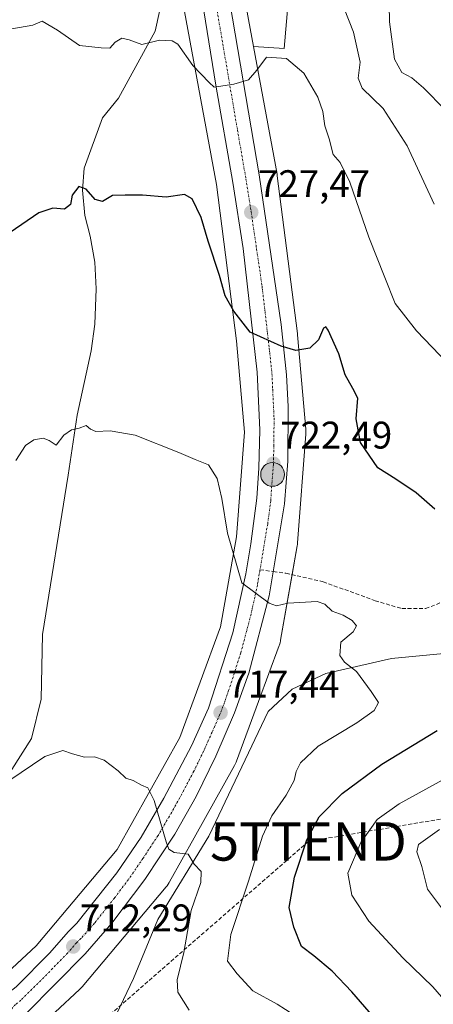
# Model space of a CAD drawing. Units: metres. Extents: x 617996 to 621457, y 4710927 to 4713300.
# Drawn here: x 620621 to 620728, y 4712004 to 4712260 of the extents above; entities that cross this region are included whole.
import ezdxf
from ezdxf.enums import TextEntityAlignment as Align

# ---------------------------------------------------------------- set-up
doc = ezdxf.new("R2010")
doc.units = ezdxf.units.M
doc.header["$MEASUREMENT"] = 0
doc.linetypes.add('TRAZO_Y_PUNTO', pattern=[1, 0.5, -0.25, 0, -0.25])
doc.linetypes.add('TRAZOSX2', pattern=[1.5, 1, -0.5])
doc.layers.get('0').update_dxf_attribs({"lineweight": 5})
for name, color, linetype, lineweight in [('Carretera de calzada única', 19, 'Continuous', 13), ('Carretera de calzada única Cxs', 19, 'Continuous', 13), ('Carretera de calzada única eje', 19, 'TRAZO_Y_PUNTO', 0), ('Carátula', 7, 'Continuous', 5), ('Conducción de hidrocarburos lineal', 6, 'TRAZOSX2', 0), ('Corriente natural lineal', 142, 'Continuous', 13), ('Cultivos herbáceos CxS', 92, 'Continuous', 0), ('Curva de nivel maestra', 36, 'Continuous', 30), ('Curva de nivel normal', 36, 'Continuous', 0), ('Matorral', 135, 'Continuous', 0), ('Matorral CxS', 135, 'Continuous', 0), ('Núcleo urbano', 19, 'Continuous', 0), ('Núcleo urbano CxS', 19, 'Continuous', 0), ('Punto de cota en terreno', 7, 'Continuous', 0), ('Punto kilométrico de carretera', 7, 'Continuous', 0), ('Rótulo de punto de cota en terreno', 19, 'Continuous', 0), ('Senda', 19, 'TRAZOSX2', 0), ('Torre de tendido puntual', 7, 'Continuous', 0)]:
    doc.layers.add(name, color=color, linetype=linetype, lineweight=lineweight)
doc.styles.add('Arial', font='txt', dxfattribs={"height": 0.2})

# ---------------------------------------------------------------- blocks, each defined once
blk = doc.blocks.new('*U153')
at = {"layer": 'Matorral CxS', "color": 135, "linetype": 'Continuous', "lineweight": 0}
blk.add_polyline3d([(620623.43, 4711996.21, 710.43), (620636.11, 4712008.01, 712.02), (620636.32, 4712008.21, 712.03), (620636.68, 4712008.59, 712.04), (620636.78, 4712008.72, 712.04), (620658.65, 4712034.71, 714.12), (620658.88, 4712034.99, 714.14), (620659.18, 4712035.42, 714.18), (620659.46, 4712035.86, 714.22), (620659.51, 4712035.96, 714.23), (620665.95, 4712047.47, 715.16), (620676.45, 4712066.28, 716.88), (620676.65, 4712066.65, 716.94), (620676.86, 4712067.12, 717.02), (620676.98, 4712067.42, 717.06), (620682.7, 4712082.92, 718.17), (620688.07, 4712097.45, 719.15), (620688.14, 4712097.65, 719.17), (620688.29, 4712098.15, 719.21), (620688.41, 4712098.66, 719.25), (620688.44, 4712098.84, 719.26), (620692.75, 4712123.39, 721.22), (620692.8, 4712123.73, 721.24), (620692.85, 4712124.17, 721.28), (620695.01, 4712152.47, 723.46), (620695.01, 4712152.56, 723.47), (620695.03, 4712153.08, 723.51), (620695.01, 4712153.6, 723.55), (620695, 4712153.78, 723.56), (620692.84, 4712178.33, 725.22), (620692.81, 4712178.64, 725.25), (620687.57, 4712219.68, 728.06), (620687.57, 4712219.69, 728.06), (620687.57, 4712219.71, 728.06), (620687.51, 4712220.11, 728.08), (620681.38, 4712253.37, 730.38), (620689.39, 4712252.81, 731.06), (620699.27, 4712367.36, 742.84)], dxfattribs=at)
blk = doc.blocks.new('*U174')
at = {"layer": 'Curva de nivel normal', "color": 36, "linetype": 'Continuous', "lineweight": 0}
for points in [[(620734.17, 4712001.61, 730), (620728.05, 4712008.68, 730), (620720.27, 4712016.2, 730), (620711.38, 4712025.79, 730), (620706.96, 4712032.49, 730), (620705.95, 4712038.28, 730), (620709.32, 4712046.22, 730), (620713.55, 4712052.26, 730), (620719.3, 4712056.32, 730), (620736.68, 4712065.82, 730)], [(620731.9, 4712170.94, 730), (620723.79, 4712179.33, 730), (620718.24, 4712186.49, 730), (620715.52, 4712193.24, 730), (620711.36, 4712203.69, 730), (620706.47, 4712218.05, 730), (620703.97, 4712223.19, 730), (620702.11, 4712225.2, 730), (620701.07, 4712229.34, 730), (620699.96, 4712232.65, 730), (620699.44, 4712236.38, 730), (620698.16, 4712240.18, 730), (620694.49, 4712246.39, 730), (620689.93, 4712250.2, 730), (620684.78, 4712250.58, 730), (620682.25, 4712247.13, 730), (620680.04, 4712244.65, 730), (620676.29, 4712243.51, 730), (620671.14, 4712242.75, 730), (620669.86, 4712243.95, 730), (620665.57, 4712248.36, 730), (620661.72, 4712253.9, 730), (620660.21, 4712254.8, 730), (620656.9, 4712254.96, 730), (620652.29, 4712253.81, 730), (620649.04, 4712255.04, 730), (620647.12, 4712255.53, 730), (620645.37, 4712254.46, 730), (620644, 4712252.88, 730), (620641.75, 4712252.97, 730), (620636.14, 4712253.62, 730), (620630.39, 4712257.59, 730), (620626.41, 4712259.9, 730), (620623.99, 4712258.86, 730), (620618.46, 4712257.9, 730)]]:
    blk.add_polyline3d(points, dxfattribs=at)
blk = doc.blocks.new('*U198')
at = {"layer": 'Curva de nivel normal', "color": 36, "linetype": 'Continuous', "lineweight": 0}
blk.add_polyline3d([(620731.24, 4712236.86, 740), (620725.64, 4712242.58, 740), (620722.61, 4712245.22, 740), (620719.98, 4712246.59, 740), (620718.08, 4712250, 740), (620716.8, 4712259.74, 740), (620716.51, 4712273.11, 740)], dxfattribs=at)
blk = doc.blocks.new('*U208')
at = {"layer": 'Curva de nivel normal', "color": 36, "linetype": 'Continuous', "lineweight": 0}
blk.add_polyline3d([(620696.24, 4711998.61, 720), (620687.55, 4712004.2, 720), (620681.17, 4712007.62, 720), (620677.17, 4712012.09, 720), (620674.65, 4712015.34, 720), (620675.51, 4712022.34, 720), (620680.06, 4712036.13, 720), (620683.69, 4712047.85, 720), (620686.12, 4712053.19, 720), (620689.91, 4712058.57, 720), (620691.99, 4712062.4, 720), (620692.47, 4712064.67, 720), (620693.65, 4712067, 720), (620698.18, 4712071.27, 720), (620708.28, 4712077.39, 720), (620712.78, 4712080.59, 720), (620713.88, 4712082.66, 720), (620712, 4712085.48, 720), (620708.2, 4712090.7, 720), (620705.08, 4712093.19, 720), (620703.83, 4712094.92, 720), (620704.1, 4712098.39, 720), (620707.29, 4712101.07, 720), (620708.16, 4712102.64, 720), (620707.09, 4712103.99, 720), (620704.75, 4712105.37, 720), (620701.82, 4712106.44, 720), (620699.93, 4712108.22, 720), (620697.98, 4712108.9, 720), (620690.34, 4712108.52, 720), (620687.34, 4712107.83, 720), (620685.45, 4712108.46, 720), (620678.38, 4712113.81, 720), (620674.62, 4712126.71, 720), (620673.18, 4712135.73, 720), (620671.9, 4712140.96, 720), (620669.71, 4712144.51, 720), (620666.18, 4712145.92, 720), (620661.95, 4712147.74, 720), (620650.62, 4712152.24, 720), (620644.04, 4712153.38, 720), (620640.37, 4712153.2, 720), (620638.97, 4712153.75, 720), (620637.86, 4712154.76, 720), (620636.05, 4712154, 720), (620634.05, 4712153.57, 720), (620632.05, 4712152.23, 720), (620630.05, 4712149.62, 720), (620628.19, 4712150.81, 720), (620626.6, 4712151.4, 720), (620624.19, 4712151.02, 720), (620622.05, 4712149.53, 720), (620619.56, 4712145.65, 720)], dxfattribs=at)
blk = doc.blocks.new('*U216')
at = {"layer": 'Curva de nivel normal', "color": 36, "linetype": 'Continuous', "lineweight": 0}
for points in [[(620703.65, 4712266.58, 735), (620707.4, 4712257.08, 735), (620709.1, 4712249.29, 735), (620708.59, 4712245.07, 735), (620709.64, 4712242.53, 735), (620715.12, 4712237.22, 735), (620721.41, 4712227.52, 735), (620728.38, 4712212.31, 735)], [(620729.8, 4712049.6, 735), (620724.29, 4712045.75, 735), (620723.89, 4712043.82, 735), (620725.17, 4712040.02, 735), (620726.67, 4712034.11, 735), (620730.29, 4712029.26, 735)]]:
    blk.add_polyline3d(points, dxfattribs=at)
blk = doc.blocks.new('*U231')
at = {"layer": 'Curva de nivel maestra', "color": 36, "linetype": 'Continuous', "lineweight": 30}
for points in [[(620715.45, 4711997.61, 725), (620707, 4712007.35, 725), (620701.82, 4712012.78, 725), (620697.08, 4712016.71, 725), (620693.87, 4712019.16, 725), (620691.9, 4712024.2, 725), (620690.62, 4712029.3, 725), (620692.05, 4712037.23, 725), (620695.23, 4712046.93, 725), (620698.47, 4712052.9, 725), (620704.43, 4712058.98, 725), (620714.77, 4712066.58, 725), (620729.21, 4712075.33, 725)], [(620728.58, 4712132.98, 725), (620723.71, 4712137.17, 725), (620718.38, 4712140.73, 725), (620713.78, 4712143.75, 725), (620709.22, 4712150.28, 725), (620708.06, 4712156.46, 725), (620708.54, 4712161.82, 725), (620707.22, 4712164.34, 725), (620705.22, 4712167.89, 725), (620703.57, 4712173.4, 725), (620700.81, 4712179.53, 725), (620700.24, 4712180.38, 725), (620699.58, 4712180.02, 725), (620698.31, 4712176.98, 725), (620696.06, 4712174.88, 725), (620692.42, 4712174.22, 725), (620688.55, 4712175.39, 725), (620680.49, 4712178.99, 725), (620676.28, 4712184.44, 725), (620674.04, 4712188.44, 725), (620672.56, 4712193.79, 725), (620669.61, 4712202.71, 725), (620667.73, 4712208.83, 725), (620665.42, 4712213.73, 725), (620663.38, 4712214.8, 725), (620658.68, 4712214.1, 725), (620652.5, 4712214.68, 725), (620648.01, 4712214.68, 725), (620644.66, 4712214.6, 725), (620642.05, 4712212.99, 725), (620640.18, 4712213.52, 725), (620637.87, 4712216.19, 725), (620635.95, 4712216.91, 725), (620634.22, 4712214.69, 725), (620633.75, 4712212.22, 725), (620632.18, 4712211.04, 725), (620629.12, 4712211.29, 725), (620625.53, 4712210.08, 725), (620618.03, 4712204.97, 725)]]:
    blk.add_polyline3d(points, dxfattribs=at)
blk = doc.blocks.new('5PATER')
at = {"layer": 'Carátula', "linetype": 'Continuous', "lineweight": 5}
h = blk.add_hatch(color=250, dxfattribs=at)
edge = h.paths.add_edge_path()
edge.add_ellipse((0, 0.01), major_axis=(-1.33, -1.34), ratio=0.999422, start_angle=0, end_angle=360)
blk = doc.blocks.new('5HITCA')
at = {"layer": 'Carátula', "linetype": 'Continuous', "lineweight": 5}
h = blk.add_hatch(color=1, dxfattribs=at)
edge = h.paths.add_edge_path()
edge.add_arc((0, 0), 3.1, 0.0011, 360.0011)
at = {"layer": 'Carátula', "color": 250, "linetype": 'Continuous', "lineweight": 5}
blk.add_circle((0, 0, 0), 3.1, dxfattribs=at)
blk = doc.blocks.new('5TTEND')
blk.add_text('5TTEND', height=10).set_placement((0, 0), align=Align.MIDDLE_CENTER)

msp = doc.modelspace()

# ---------------------------------------------------------------- linework, layer by layer
at = {"layer": 'Carretera de calzada única', "color": 19, "linetype": 'Continuous', "lineweight": 13}
for points in [[(620613.64, 4712003.3, 710.6), (620614.8, 4712004.31, 710.67), (620616.8, 4712006.51, 710.83), (620619.6, 4712008.71, 711.04), (620628.42, 4712017.51, 711.72), (620633.12, 4712023.02, 712.15), (620635.42, 4712025.23, 712.4), (620645.83, 4712038.34, 713.55), (620652.14, 4712047.65, 714.32), (620658.05, 4712057.76, 715.19), (620665.26, 4712071.38, 716.32), (620669.66, 4712081.18, 717.17), (620675.96, 4712100.81, 718.76), (620679.37, 4712116.11, 719.99), (620680.67, 4712123.93, 720.61), (620682.26, 4712135.84, 721.52), (620682.78, 4712143.66, 722.07), (620683.07, 4712153.57, 722.87), (620682.37, 4712168.58, 724.11), (620678.67, 4712200.81, 726.62), (620675.96, 4712217.93, 727.93), (620671.55, 4712243.26, 729.98), (620662.05, 4712302.43, 734.59)], [(620671.05, 4712289.31, 733.47), (620682.87, 4712219.93, 728.16), (620688.57, 4712180.99, 725.37), (620690.01, 4712167.88, 724.44), (620690.39, 4712159.64, 723.84), (620690.32, 4712145.41, 722.81), (620689.48, 4712134.34, 721.94), (620685.48, 4712110.42, 720.11), (620680.17, 4712090.3, 718.59), (620676.46, 4712079.99, 717.78), (620671.55, 4712068.68, 716.85), (620666.46, 4712058.17, 715.99), (620660.94, 4712048.44, 715.2), (620653.14, 4712036.64, 714.17), (620644.53, 4712025.21, 713.21), (620637.53, 4712017.3, 712.49), (620622.1, 4712001.68, 711.12)]]:
    msp.add_polyline3d(points, dxfattribs=at)
at = {"layer": 'Carretera de calzada única Cxs', "color": 19, "linetype": 'Continuous', "lineweight": 13}
for points in [[(620613.64, 4712003.3, 710.6), (620614.8, 4712004.31, 710.67), (620616.8, 4712006.51, 710.83), (620619.6, 4712008.71, 711.04), (620628.42, 4712017.51, 711.72), (620633.12, 4712023.02, 712.15), (620635.42, 4712025.23, 712.4), (620645.83, 4712038.34, 713.55), (620652.14, 4712047.65, 714.32), (620658.05, 4712057.76, 715.19), (620665.26, 4712071.38, 716.32), (620669.66, 4712081.18, 717.17), (620675.96, 4712100.81, 718.76), (620679.37, 4712116.11, 719.99), (620680.67, 4712123.93, 720.61), (620682.26, 4712135.84, 721.52), (620682.78, 4712143.66, 722.07), (620683.07, 4712153.57, 722.87), (620682.37, 4712168.58, 724.11), (620678.67, 4712200.81, 726.62), (620675.96, 4712217.93, 727.93), (620671.55, 4712243.26, 729.98), (620662.05, 4712302.43, 734.59)], [(620671.05, 4712289.31, 733.47), (620682.87, 4712219.93, 728.16), (620688.57, 4712180.99, 725.37), (620690.01, 4712167.88, 724.44), (620690.39, 4712159.64, 723.84), (620690.32, 4712145.41, 722.81), (620689.48, 4712134.34, 721.94), (620685.48, 4712110.42, 720.11), (620680.17, 4712090.3, 718.59), (620676.46, 4712079.99, 717.78), (620671.55, 4712068.68, 716.85), (620666.46, 4712058.17, 715.99), (620660.94, 4712048.44, 715.2), (620653.14, 4712036.64, 714.17), (620644.53, 4712025.21, 713.21), (620637.53, 4712017.3, 712.49), (620622.1, 4712001.68, 711.12)]]:
    msp.add_polyline3d(points, dxfattribs=at)
at = {"layer": 'Carretera de calzada única eje', "color": 19, "linetype": 'TRAZO_Y_PUNTO', "lineweight": 0}
for points in [[(620671.74, 4712263.69, 731.57), (620677.21, 4712231.59, 729.07), (620679.41, 4712218.93, 728.11), (620680.76, 4712210.36, 727.47), (620683.62, 4712190.9, 725.99), (620685.48, 4712174.77, 724.75), (620686.19, 4712168.23, 724.25), (620686.37, 4712164.1, 723.96), (620686.73, 4712156.59, 723.35), (620686.69, 4712149.49, 722.86), (620686.55, 4712144.52, 722.48), (620686.12, 4712139, 722.03), (620685.87, 4712135.09, 721.74), (620685.07, 4712129.14, 721.3), (620683.07, 4712117.18, 720.42)], [(620683.07, 4712117.18, 720.42), (620682.42, 4712113.26, 720.13), (620680.73, 4712105.6, 719.43), (620678.07, 4712095.55, 718.69), (620674.91, 4712085.74, 717.91), (620673.07, 4712080.59, 717.49), (620670.6, 4712074.93, 717.03), (620668.41, 4712070.02, 716.6), (620665.85, 4712064.76, 716.19), (620662.25, 4712057.96, 715.58), (620659.5, 4712053.09, 715.17), (620656.53, 4712048.05, 714.77), (620652.64, 4712042.14, 714.26), (620649.48, 4712037.49, 713.89), (620645.19, 4712031.76, 713.4), (620639.98, 4712025.22, 712.81), (620636.48, 4712021.26, 712.47), (620635.32, 4712020.16, 712.36), (620632.98, 4712017.41, 712.14), (620625.26, 4712009.59, 711.47), (620620.85, 4712005.19, 711.11), (620619.46, 4712004.09, 711), (620618.46, 4712003, 710.91), (620614.05, 4711999.12, 710.54)]]:
    msp.add_polyline3d(points, dxfattribs=at)
at = {"layer": 'Conducción de hidrocarburos lineal', "color": 6, "linetype": 'TRAZOSX2', "lineweight": 0}
msp.add_polyline3d([(621432.28, 4712391.57, 733.47), (621428.62, 4712387.14, 734.27), (621211.53, 4712272.05, 804.14), (621196.32, 4712254.19, 806), (621127.15, 4712160.78, 792.37), (621061.34, 4712108.24, 787.48), (620695.68, 4712046.52, 724.95), (620590.29, 4711954.54, 706.54), (620487.96, 4711841.35, 696.88), (620407.41, 4711743.58, 690.9), (620393.85, 4711724.07, 690.18), (620362.78, 4711672.23, 685.32), (620313.82, 4711603.59, 681.51), (620198.12, 4711558.66, 675.56), (620146.01, 4711532.71, 671.52), (620086.01, 4711488.88, 674.18), (620097.91, 4711316.63, 728.8), (620086.4, 4711282.5, 731.45), (620064.97, 4711239.64, 726.99), (619990.76, 4711160.66, 700.37), (619888.76, 4711046.76, 661.65), (619883.2, 4711015.8, 657.21), (619888.36, 4710981.67, 659.12), (619892.08, 4710959.39, 666.04)], dxfattribs=at)
at = {"layer": 'Corriente natural lineal', "color": 142, "linetype": 'Continuous', "lineweight": 13}
for points in [[(620656.88, 4712262.4, 731.34), (620655.79, 4712257.3, 730.31), (620646.24, 4712239.92, 727.75), (620642.12, 4712234.78, 726.98), (620637.34, 4712221.69, 725.48), (620636.85, 4712215.97, 724.74), (620637.45, 4712209.33, 724.15), (620638.88, 4712204.01, 723.8), (620640.1, 4712197.25, 723.08), (620640.42, 4712190.27, 722.65), (620640.1, 4712181.07, 722.25), (620639.14, 4712174.15, 721.82), (620635.48, 4712157.42, 720.21), (620633.15, 4712141.81, 719.14), (620626.45, 4712100.37, 717.14), (620626.16, 4712083.56, 716.35), (620623.57, 4712073.27, 715.74), (620618.45, 4712065.24, 715.33)], [(620855.07, 4712174.89, 737.84), (620847.34, 4712167.9, 735.54), (620828.31, 4712149.48, 733.34), (620818.59, 4712138.3, 731.61), (620813.49, 4712133.77, 730.36), (620791.3, 4712117.74, 727.51), (620770.57, 4712108.34, 725.13), (620738.2, 4712096.08, 721.44), (620717.31, 4712094.09, 720.46), (620700.19, 4712090.16, 719.31), (620691.47, 4712086.11, 718.62), (620685.23, 4712080.3, 718.1), (620669.74, 4712047.84, 715.31), (620656.46, 4712026.23, 713.03), (620650.13, 4712010.86, 711.85), (620638.7, 4711986.8, 711.2)]]:
    msp.add_polyline3d(points, dxfattribs=at)
at = {"layer": 'Cultivos herbáceos CxS', "color": 92, "linetype": 'Continuous', "lineweight": 0}
for points in [[(620868.39, 4712496.81, 757.7), (620849.36, 4712513.87, 756.51), (620840.69, 4712523.57, 754.96), (620817.73, 4712532.75, 751.86), (620798.82, 4712535.06, 750.6), (620796.8, 4712535.3, 750.49), (620794.12, 4712534.32, 750.44), (620775.08, 4712527.3, 750.17), (620774.47, 4712526.88, 750.2), (620764.68, 4712517.06, 749.67), (620746.65, 4712498.17, 748.72), (620746.59, 4712498.11, 748.72), (620729.83, 4712480.91, 747.55), (620715.95, 4712464.99, 746.69), (620698.29, 4712440.54, 744.73), (620683.7, 4712409.76, 742.53), (620676.88, 4712388.6, 740.59), (620673.07, 4712372.71, 739.65), (620670.41, 4712344.42, 737.07), (620671.9, 4712318.18, 735), (620678.61, 4712268.44, 731.81), (620681.38, 4712253.37, 730.38)], [(620681.38, 4712253.37, 730.38), (620689.39, 4712252.81, 731.06), (620699.27, 4712367.36, 742.84), (620757.15, 4712420.08, 750.92), (620809.97, 4712465.91, 754.76), (620839.66, 4712481.58, 758.33), (620867.65, 4712494.24, 759), (620868.39, 4712496.81, 757.7)], [(620757.15, 4712420.08, 750.92), (620699.27, 4712367.36, 742.84), (620689.39, 4712252.81, 731.06), (620681.38, 4712253.37, 730.38), (620678.61, 4712268.44, 731.81), (620671.9, 4712318.18, 735), (620670.41, 4712344.42, 737.07), (620673.07, 4712372.71, 739.65), (620676.88, 4712388.6, 740.59), (620683.7, 4712409.76, 742.53), (620698.29, 4712440.54, 744.73), (620715.95, 4712464.99, 746.69), (620729.83, 4712480.91, 747.55)], [(620615.32, 4712010.52, 710.63), (620616.02, 4712011.17, 710.71), (620624.85, 4712019.39, 711.56), (620645.92, 4712044.43, 713.64), (620662.18, 4712073.54, 715.96), (620672.81, 4712102.32, 718.51), (620676.92, 4712125.77, 720.32), (620679, 4712153.03, 722.41), (620676.92, 4712176.77, 724.22), (620671.73, 4712217.43, 727.23), (620663.45, 4712262.43, 731.35)], [(620663.45, 4712262.43, 731.35), (620671.73, 4712217.43, 727.23), (620676.92, 4712176.77, 724.22), (620679, 4712153.03, 722.41), (620676.93, 4712125.77, 720.32), (620672.81, 4712102.32, 718.51), (620662.18, 4712073.54, 715.96), (620645.92, 4712044.43, 713.64), (620624.85, 4712019.39, 711.56), (620616.02, 4712011.17, 710.71)]]:
    msp.add_polyline3d(points, dxfattribs=at)
at = {"layer": 'Curva de nivel normal', "color": 36, "linetype": 'Continuous', "lineweight": 0}
msp.add_polyline3d([(620664.65, 4712002.61, 715), (620661.65, 4712007.28, 715), (620661.48, 4712010.54, 715), (620663.29, 4712017.64, 715), (620665.19, 4712028.56, 715), (620667.67, 4712035.84, 715), (620667.8, 4712038.73, 715), (620665.96, 4712040.59, 715), (620664.4, 4712043.17, 715), (620660.77, 4712043.6, 715), (620659.37, 4712044.5, 715), (620658.67, 4712046.43, 715), (620655.52, 4712057.13, 715), (620653.9, 4712060.43, 715), (620652.19, 4712061.12, 715), (620650.08, 4712062.37, 715), (620648.14, 4712063, 715), (620646.13, 4712064.92, 715), (620642.48, 4712067.68, 715), (620639.96, 4712068.5, 715), (620637.38, 4712068.44, 715), (620634.3, 4712069.32, 715), (620631.72, 4712070.2, 715), (620627.05, 4712068.59, 715), (620617.72, 4712062.26, 715)], dxfattribs=at)
at = {"layer": 'Matorral', "color": 135, "linetype": 'Continuous', "lineweight": 0}
for points in [[(620681.38, 4712253.37, 730.38), (620689.39, 4712252.81, 731.06), (620699.27, 4712367.36, 742.84), (620757.15, 4712420.08, 750.92), (620809.97, 4712465.91, 754.76), (620839.66, 4712481.58, 758.33), (620867.65, 4712494.24, 759), (620868.39, 4712496.81, 757.7)], [(620623.43, 4711996.21, 710.43), (620636.11, 4712008.01, 712.02), (620636.32, 4712008.21, 712.03), (620636.68, 4712008.59, 712.04), (620636.78, 4712008.72, 712.04), (620658.65, 4712034.71, 714.12), (620658.88, 4712034.99, 714.14), (620659.18, 4712035.42, 714.18), (620659.46, 4712035.86, 714.22), (620659.51, 4712035.96, 714.23), (620665.95, 4712047.47, 715.16), (620676.45, 4712066.28, 716.88), (620676.65, 4712066.65, 716.94), (620676.86, 4712067.12, 717.02), (620676.98, 4712067.42, 717.06), (620682.7, 4712082.93, 718.17), (620688.06, 4712097.45, 719.15), (620688.13, 4712097.65, 719.17), (620688.29, 4712098.15, 719.21), (620688.41, 4712098.66, 719.25), (620688.44, 4712098.84, 719.26), (620691.44, 4712115.92, 720.62), (620692.75, 4712123.39, 721.22), (620692.8, 4712123.73, 721.24), (620692.85, 4712124.17, 721.28), (620695.01, 4712152.47, 723.46), (620695.01, 4712152.56, 723.47), (620695.03, 4712153.08, 723.51), (620695.01, 4712153.6, 723.55), (620695, 4712153.78, 723.56), (620692.84, 4712178.33, 725.22), (620692.81, 4712178.64, 725.25), (620687.57, 4712219.68, 728.06), (620687.57, 4712219.69, 728.06), (620687.57, 4712219.71, 728.06), (620687.51, 4712220.11, 728.08), (620681.38, 4712253.37, 730.38)]]:
    msp.add_polyline3d(points, dxfattribs=at)
at = {"layer": 'Núcleo urbano', "color": 19, "linetype": 'Continuous', "lineweight": 0}
for points in [[(620868.39, 4712496.81, 757.7), (620849.36, 4712513.87, 756.51), (620840.69, 4712523.57, 754.96), (620817.73, 4712532.75, 751.86), (620798.82, 4712535.06, 750.6), (620796.8, 4712535.3, 750.49), (620794.12, 4712534.32, 750.44), (620775.08, 4712527.3, 750.17), (620774.47, 4712526.88, 750.2), (620764.68, 4712517.06, 749.67), (620746.65, 4712498.17, 748.72), (620746.59, 4712498.11, 748.72), (620729.83, 4712480.91, 747.55), (620715.95, 4712464.99, 746.69), (620698.29, 4712440.54, 744.73), (620683.7, 4712409.76, 742.53), (620676.88, 4712388.6, 740.59), (620673.07, 4712372.71, 739.65), (620670.41, 4712344.42, 737.07), (620671.9, 4712318.18, 735), (620678.61, 4712268.44, 731.81), (620681.38, 4712253.37, 730.38)], [(620615.32, 4712010.52, 710.63), (620616.02, 4712011.17, 710.71), (620624.85, 4712019.39, 711.56), (620645.92, 4712044.43, 713.64), (620662.18, 4712073.54, 715.96), (620672.81, 4712102.32, 718.51), (620676.92, 4712125.77, 720.32), (620679, 4712153.03, 722.41), (620676.92, 4712176.77, 724.22), (620671.73, 4712217.43, 727.23), (620663.45, 4712262.43, 731.35)], [(620623.43, 4711996.21, 710.43), (620636.11, 4712008.01, 712.02), (620636.32, 4712008.21, 712.03), (620636.68, 4712008.59, 712.04), (620636.78, 4712008.72, 712.04), (620658.65, 4712034.71, 714.12), (620658.88, 4712034.99, 714.14), (620659.18, 4712035.42, 714.18), (620659.46, 4712035.86, 714.22), (620659.51, 4712035.96, 714.23), (620665.95, 4712047.47, 715.16), (620676.45, 4712066.28, 716.88), (620676.65, 4712066.65, 716.94), (620676.86, 4712067.12, 717.02), (620676.98, 4712067.42, 717.06), (620682.7, 4712082.93, 718.17), (620688.06, 4712097.45, 719.15), (620688.13, 4712097.65, 719.17), (620688.29, 4712098.15, 719.21), (620688.41, 4712098.66, 719.25), (620688.44, 4712098.84, 719.26), (620691.44, 4712115.92, 720.62), (620692.75, 4712123.39, 721.22), (620692.8, 4712123.73, 721.24), (620692.85, 4712124.17, 721.28), (620695.01, 4712152.47, 723.46), (620695.01, 4712152.56, 723.47), (620695.03, 4712153.08, 723.51), (620695.01, 4712153.6, 723.55), (620695, 4712153.78, 723.56), (620692.84, 4712178.33, 725.22), (620692.81, 4712178.64, 725.25), (620687.57, 4712219.68, 728.06), (620687.57, 4712219.69, 728.06), (620687.57, 4712219.71, 728.06), (620687.51, 4712220.11, 728.08), (620681.38, 4712253.37, 730.38)]]:
    msp.add_polyline3d(points, dxfattribs=at)
at = {"layer": 'Núcleo urbano CxS', "color": 19, "linetype": 'Continuous', "lineweight": 0}
for points in [[(620678.61, 4712268.44, 731.81), (620681.38, 4712253.37, 730.38), (620687.51, 4712220.11, 728.08), (620687.57, 4712219.71, 728.06), (620687.57, 4712219.69, 728.06), (620687.57, 4712219.68, 728.06), (620692.81, 4712178.64, 725.25), (620692.84, 4712178.33, 725.22), (620695, 4712153.78, 723.56), (620695.01, 4712153.6, 723.55), (620695.03, 4712153.08, 723.51), (620695.01, 4712152.56, 723.47), (620695.01, 4712152.47, 723.46), (620692.85, 4712124.17, 721.28), (620692.8, 4712123.73, 721.24), (620692.75, 4712123.39, 721.22), (620688.44, 4712098.84, 719.26), (620688.41, 4712098.66, 719.25), (620688.29, 4712098.15, 719.21), (620688.14, 4712097.65, 719.17), (620688.07, 4712097.45, 719.15), (620682.7, 4712082.92, 718.17), (620676.98, 4712067.42, 717.06), (620676.86, 4712067.12, 717.02), (620676.65, 4712066.65, 716.94), (620676.45, 4712066.28, 716.88), (620665.95, 4712047.47, 715.16), (620659.51, 4712035.96, 714.23), (620659.46, 4712035.86, 714.22), (620659.18, 4712035.42, 714.18), (620658.88, 4712034.99, 714.14), (620658.65, 4712034.71, 714.12), (620636.78, 4712008.72, 712.04), (620636.68, 4712008.59, 712.04), (620636.32, 4712008.21, 712.03), (620636.11, 4712008.01, 712.02), (620623.43, 4711996.21, 710.43)], [(620599.73, 4711996, 709.72), (620610.5, 4712006.03, 710.48), (620615.32, 4712010.52, 710.63), (620616.02, 4712011.17, 710.71), (620624.85, 4712019.39, 711.56), (620645.92, 4712044.43, 713.64), (620662.18, 4712073.54, 715.96), (620672.81, 4712102.32, 718.51), (620676.93, 4712125.77, 720.32), (620679, 4712153.03, 722.41), (620676.92, 4712176.77, 724.22), (620671.73, 4712217.43, 727.23), (620663.45, 4712262.43, 731.35)]]:
    msp.add_polyline3d(points, dxfattribs=at)
at = {"layer": 'Senda', "color": 19, "linetype": 'TRAZOSX2', "lineweight": 0}
for points in [[(620686.53, 4712116.72, 720.64), (620689.83, 4712116.29, 720.64), (620699.51, 4712114.07, 720.6), (620713, 4712109.15, 720.73), (620719.99, 4712107.08, 720.94), (620726.18, 4712107.08, 721.25), (620739.36, 4712112.32, 722.63), (620749.99, 4712115.34, 723.69), (620765.07, 4712119.94, 725.37), (620773.33, 4712125.18, 726.65), (620805.56, 4712147.09, 731.71)], [(620683.07, 4712117.18, 720.42), (620686.53, 4712116.72, 720.64)]]:
    msp.add_polyline3d(points, dxfattribs=at)

# ---------------------------------------------------------------- block references
at = {"layer": 'Curva de nivel maestra', "color": 36, "linetype": 'Continuous', "lineweight": 30}
msp.add_blockref('*U231', (0, 0), dxfattribs=at)
at = {"layer": 'Curva de nivel normal', "color": 36, "linetype": 'Continuous', "lineweight": 0}
for name in ['*U216', '*U174', '*U198', '*U208']:
    msp.add_blockref(name, (0, 0), dxfattribs=at)
at = {"layer": 'Matorral CxS', "color": 135, "linetype": 'Continuous', "lineweight": 0}
msp.add_blockref('*U153', (0, 0), dxfattribs=at)
at = {"layer": 'Punto de cota en terreno', "linetype": 'Continuous', "lineweight": 0}
for p in [(620680.8, 4712210.19, 727.47), (620686.56, 4712144.78, 722.49), (620672.82, 4712080.01, 717.44), (620634.47, 4712019.16, 712.29)]:
    msp.add_blockref('5PATER', p, dxfattribs=at)
at = {"layer": 'Punto kilométrico de carretera', "linetype": 'Continuous', "lineweight": 0}
msp.add_blockref('5HITCA', (620686.35, 4712142.01, 722.18), dxfattribs=at)
at = {"layer": 'Torre de tendido puntual', "linetype": 'Continuous', "lineweight": 0}
msp.add_blockref('5TTEND', (620695.68, 4712046.52, 724.99), dxfattribs=at)

# ---------------------------------------------------------------- texts
at = {"layer": 'Rótulo de punto de cota en terreno', "color": 19, "linetype": 'Continuous', "lineweight": 0, "style": 'Arial'}
for s, p in [('727,47', (620682.56, 4712211.95)), ('722,49', (620688.32, 4712146.54)), ('717,44', (620674.58, 4712081.77)), ('712,29', (620636.23, 4712020.92))]:
    msp.add_text(s, height=7, dxfattribs=at).set_placement(p, align=Align.BOTTOM_LEFT)

doc.saveas('drawing.dxf')
